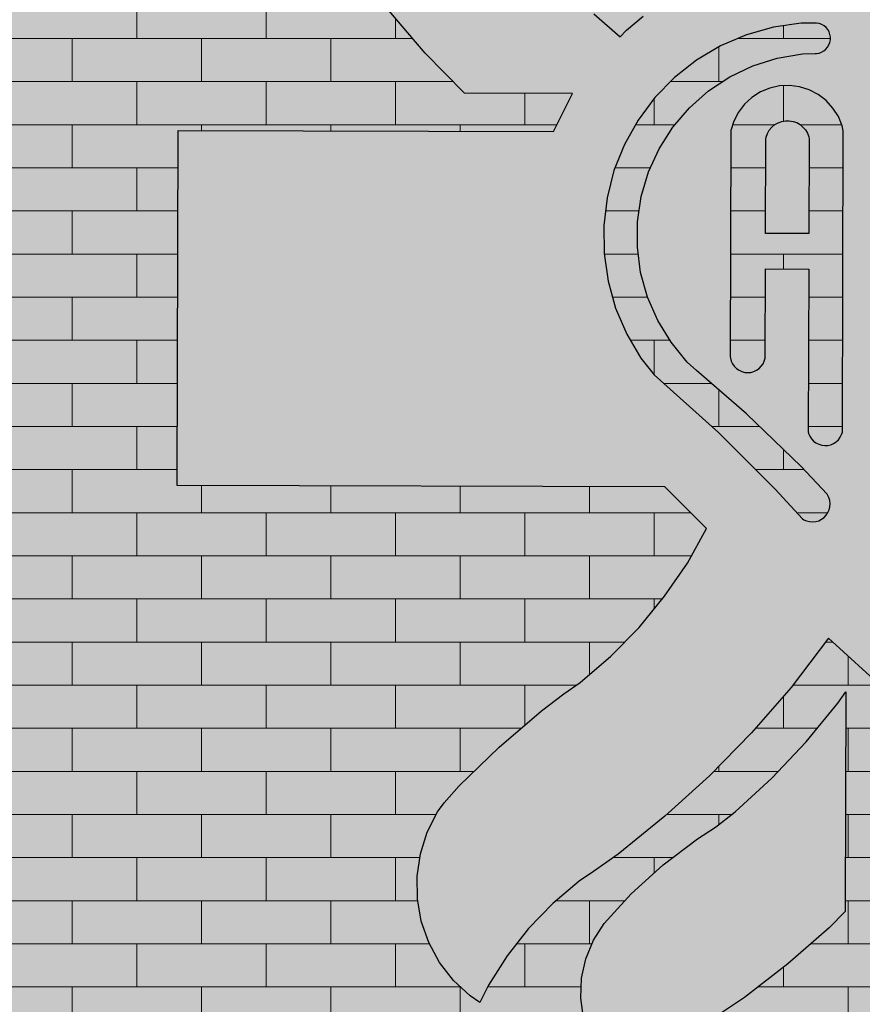
# Model space of a CAD drawing. Extents: x 150 to 9975, y 25 to 1460.
# Drawn here: x 8289 to 8422, y 696 to 851 of the extents above; entities that cross this region are included whole.
import ezdxf
from ezdxf.xclip import XClip

# ---------------------------------------------------------------- set-up
doc = ezdxf.new("R2010")
doc.units = 0
doc.header["$LTSCALE"] = 0.2
doc.header["$MEASUREMENT"] = 0
doc.header["$XCLIPFRAME"] = 0
doc.layers.add('LOGO', color=7, linetype='Continuous')
doc.layers.add('ŚCIANY KONSTRUKCYJNE.ZEWN.', color=7, linetype='Continuous')

# ---------------------------------------------------------------- blocks, each defined once
blk = doc.blocks.new('Rysunek_2_3', base_point=(6869.1, 324.77))
at = {"layer": 'LOGO', "linetype": 'Continuous', "lineweight": 20, "ltscale": 0.2}
h = blk.add_hatch(color=1, dxfattribs=at)
h.paths.add_polyline_path([(8313.79, 833.86), (8313.63, 777.89), (8390.59, 777.67), (8397.14, 771.09), (8394.15, 765.63), (8390.56, 760.39), (8386.52, 755.48), (8382.06, 750.95), (8377.22, 746.82), (8374.63, 744.99), (8371.11, 742.35), (8364.44, 736.62), (8358.15, 730.47), (8355.79, 727.84), (8354.73, 726.4), (8353.11, 723.2), (8352.02, 719.79), (8351.5, 716.25), (8351.55, 712.67), (8352.17, 709.15), (8353.35, 705.77), (8355.06, 702.62), (8357.24, 699.79), (8359.86, 697.35), (8361.42, 696.3), (8362.79, 699.06), (8365.71, 703.69), (8369.09, 707.99), (8372.9, 711.93), (8377.09, 715.45), (8379.35, 716.98), (8383.22, 719.74), (8390.61, 725.69), (8397.64, 732.07), (8404.28, 738.86), (8410.5, 746.02), (8416.4, 753.81), (8425.47, 745.51), (8425.25, 665.36), (8481.22, 665.2), (8481.44, 744.14), (8487.94, 750.05), (8489.87, 748.98), (8495.33, 745.29), (8500.46, 741.15), (8505.23, 736.6), (8509.58, 731.65), (8511.54, 729), (8515.97, 723.25), (8525.25, 712.09), (8528.83, 708.13), (8529.98, 706.9), (8532.67, 704.85), (8535.67, 703.27), (8538.88, 702.2), (8542.22, 701.68), (8545.6, 701.71), (8548.93, 702.3), (8552.12, 703.43), (8555.08, 705.07), (8557.73, 707.18), (8560, 709.69), (8561.82, 712.54), (8562.22, 713.51), (8557.3, 716.1), (8552.77, 719.21), (8548.59, 722.77), (8544.81, 726.76), (8541.46, 731.11), (8540.03, 733.45), (8537.09, 737.4), (8530.76, 744.93), (8524.01, 752.09), (8516.86, 758.85), (8509.33, 765.18), (8505.99, 767.68), (8515.31, 776.94), (8593.47, 776.72), (8593.63, 832.69), (8534.1, 832.86), (8533.88, 834.14), (8533.01, 836.6), (8531.74, 838.86), (8531.12, 839.6), (8549.74, 839.55), (8551.98, 842.55), (8555.45, 846.2), (8559.31, 849.42), (8561.41, 850.81), (8563.26, 851.88), (8566.66, 854.51), (8569.68, 857.57), (8572.49, 861.51), (8573.32, 863.11), (8574.46, 866.53), (8575.04, 870.09), (8575.06, 873.69), (8574.52, 877.26), (8573.43, 880.69), (8571.81, 883.91), (8569.71, 886.84), (8567.18, 889.4), (8566.51, 889.87), (8565.81, 888.3), (8563.34, 884.14), (8560.4, 880.3), (8557.03, 876.82), (8553.29, 873.76), (8551.25, 872.46), (8546.93, 869.41), (8538.63, 862.86), (8530.7, 855.89), (8523.58, 848.85), (8522.91, 849.8), (8521.26, 851.44), (8519.34, 852.77), (8518.78, 853.02), (8522.55, 856.82), (8532.88, 866.41), (8543.58, 875.58), (8549.11, 879.95), (8550.4, 881.24), (8552.55, 884.19), (8554.23, 887.44), (8555.39, 890.91), (8556.01, 894.51), (8555.98, 898.63), (8555.75, 900.3), (8554.75, 903.52), (8553.24, 906.54), (8551.25, 909.27), (8548.84, 911.63), (8546.07, 913.56), (8545.21, 913.95), (8543.63, 910.61), (8540.97, 906.35), (8537.85, 902.41), (8534.31, 898.85), (8530.39, 895.7), (8528.26, 894.36), (8494.32, 862.29), (8492.34, 862.57), (8488.34, 862.55), (8484.39, 861.96), (8481.77, 861.17), (8482.01, 945.04), (8425.93, 945.2), (8425.69, 860.8), (8417.07, 861.98), (8410.13, 867.09), (8403.61, 872.69), (8397.48, 878.7), (8391.75, 885.1), (8389.11, 888.49), (8387.59, 890.85), (8384.1, 895.25), (8380.18, 899.28), (8375.87, 902.89), (8371.66, 905.69), (8370.07, 906.43), (8366.69, 907.36), (8363.21, 907.73), (8359.71, 907.52), (8356.29, 906.73), (8353.05, 905.39), (8350.08, 903.54), (8347.45, 901.23), (8345.24, 898.51), (8344.4, 897.04), (8349.09, 895.05), (8352.8, 892.75), (8356.17, 889.98), (8359.15, 886.8), (8360.42, 885.02), (8363.47, 880.68), (8370.01, 872.33), (8376.99, 864.34), (8384.37, 856.73), (8388.67, 852.74), (8387.18, 851.89), (8384.52, 849.72), (8383.56, 848.64), (8379.36, 852.27), (8375.5, 856.45), (8373.78, 858.73), (8371.66, 861.92), (8366.95, 867.97), (8361.82, 873.66), (8357.61, 877.67), (8356.36, 878.68), (8353.53, 880.24), (8350.47, 881.29), (8347.28, 881.79), (8344.05, 881.73), (8340.88, 881.1), (8337.87, 879.94), (8335.11, 878.27), (8332.67, 876.15), (8330.64, 873.64), (8329.5, 871.54), (8330.48, 871.21), (8333.45, 869.59), (8336.11, 867.5), (8338.39, 865), (8339.3, 863.58), (8341.72, 859.88), (8347.02, 852.79), (8352.77, 846.05), (8358.96, 839.77), (8376, 839.72), (8373, 833.69)])
h.paths.add_polyline_path([(8381, 814.46), (8380.95, 818.88), (8381.47, 823.27), (8382.56, 827.56), (8384.21, 831.66), (8386.37, 835.52), (8389.02, 839.06), (8392.11, 842.23), (8395.59, 844.96), (8399.39, 847.22), (8403.46, 848.96), (8407.72, 850.15), (8412.1, 850.78), (8414.31, 850.81), (8414.54, 850.81), (8414.96, 850.73), (8415.35, 850.59), (8415.71, 850.37), (8416.03, 850.1), (8416.29, 849.78), (8416.5, 849.41), (8416.64, 849.02), (8416.71, 848.61), (8416.71, 848.19), (8416.63, 847.77), (8416.48, 847.38), (8416.27, 847.02), (8416, 846.7), (8415.67, 846.44), (8415.31, 846.23), (8414.92, 846.09), (8414.5, 846.02), (8414.29, 846.02), (8412.28, 845.97), (8408.31, 845.3), (8404.47, 844.09), (8400.83, 842.35), (8397.47, 840.13), (8394.46, 837.46), (8391.85, 834.39), (8389.68, 831), (8388.01, 827.33), (8386.87, 823.47), (8386.28, 819.48), (8386.25, 815.46), (8386.77, 811.46), (8387.85, 807.58), (8389.46, 803.89), (8391.57, 800.46), (8394.13, 797.35), (8395.6, 796.01), (8403.46, 789.16), (8412.08, 780.85), (8416.19, 776.5), (8416.26, 776.4), (8416.48, 775.96), (8416.62, 775.49), (8416.67, 775), (8416.63, 774.51), (8416.52, 774.04), (8416.32, 773.59), (8416.04, 773.18), (8415.7, 772.83), (8415.31, 772.54), (8414.87, 772.32), (8414.4, 772.19), (8413.91, 772.13), (8413.42, 772.17), (8412.94, 772.28), (8412.49, 772.48), (8412.29, 772.62), (8408.01, 777.28), (8399.03, 786.22), (8388.91, 795.33), (8386.82, 797.95), (8384.57, 801.76), (8382.82, 805.82), (8381.63, 810.08)], flags=0)
h.paths.add_polyline_path([(8400.94, 797.97), (8400.92, 798.21), (8401.02, 833.88), (8401.46, 835.35), (8402.19, 836.76), (8403.16, 838.02), (8404.33, 839.1), (8405.67, 839.95), (8407.14, 840.56), (8408.69, 840.9), (8410.27, 840.97), (8411.85, 840.76), (8413.36, 840.28), (8414.77, 839.55), (8416.03, 838.58), (8417.1, 837.41), (8417.96, 836.07), (8418.56, 834.6), (8418.74, 833.83), (8418.6, 786.31), (8418.48, 785.9), (8418.26, 785.47), (8417.97, 785.08), (8417.61, 784.75), (8417.21, 784.49), (8416.76, 784.3), (8416.29, 784.19), (8415.81, 784.17), (8415.33, 784.23), (8414.86, 784.37), (8414.43, 784.59), (8414.05, 784.88), (8413.72, 785.24), (8413.46, 785.64), (8413.27, 786.09), (8413.21, 786.32), (8413.29, 812.02), (8406.47, 812.04), (8406.43, 798.19), (8406.41, 797.97), (8406.28, 797.5), (8406.08, 797.07), (8405.8, 796.67), (8405.46, 796.33), (8405.06, 796.05), (8404.62, 795.84), (8404.16, 795.72), (8403.68, 795.68), (8403.19, 795.72), (8402.73, 795.84), (8402.29, 796.05), (8401.89, 796.32), (8401.55, 796.67), (8401.27, 797.06), (8401.07, 797.5)], flags=0)
h.paths.add_polyline_path([(8425.22, 765.23), (8425.45, 847.29), (8425.61, 847.69), (8425.91, 848.16), (8426.28, 848.58), (8426.72, 848.92), (8427.22, 849.19), (8427.75, 849.36), (8428.3, 849.43), (8428.58, 849.42), (8431.49, 848.42), (8435.16, 846.53), (8438.54, 844.16), (8440.05, 842.76), (8440.41, 842.47), (8441.23, 841.53), (8441.88, 840.46), (8442.11, 839.87), (8442.29, 839.45), (8442.56, 838.22), (8442.61, 836.97), (8442.53, 836.35), (8442.47, 818.25), (8442.34, 817.72), (8441.77, 816.48), (8440.99, 815.35), (8440.51, 814.87), (8441.05, 814.28), (8441.7, 813.24), (8442.17, 812.11), (8442.43, 810.91), (8442.45, 810.3), (8442.29, 753.1), (8442.18, 752.82), (8441.95, 752.43), (8441.65, 752.09), (8441.3, 751.81), (8440.9, 751.59), (8440.48, 751.44), (8440.03, 751.37), (8439.58, 751.38), (8439.13, 751.46), (8438.71, 751.63), (8438.32, 751.86), (8437.98, 752.16), (8437.7, 752.51), (8437.48, 752.9), (8437.41, 753.12), (8437.57, 809.57), (8437.53, 809.85), (8437.35, 810.38), (8437.08, 810.88), (8436.74, 811.32), (8436.32, 811.69), (8435.84, 811.99), (8435.32, 812.19), (8434.87, 812.28), (8430.5, 812.29), (8430.36, 765.21), (8430.34, 764.96), (8430.22, 764.53), (8430.02, 764.12), (8429.76, 763.75), (8429.44, 763.44), (8429.07, 763.18), (8428.66, 762.99), (8428.22, 762.88), (8427.77, 762.84), (8427.32, 762.88), (8426.89, 763.01), (8426.48, 763.2), (8426.11, 763.46), (8425.8, 763.78), (8425.54, 764.15), (8425.35, 764.56), (8425.24, 765)], flags=0)
h.paths.add_polyline_path([(8450.7, 740.85), (8450.94, 824.93), (8451.04, 825.29), (8451.25, 825.7), (8451.53, 826.08), (8451.86, 826.39), (8452.25, 826.65), (8452.68, 826.83), (8453.13, 826.94), (8453.59, 826.97), (8454.05, 826.91), (8454.5, 826.78), (8454.91, 826.57), (8455.28, 826.29), (8455.6, 825.96), (8455.86, 825.57), (8456.04, 825.14), (8456.1, 824.92), (8455.86, 740.83), (8455.72, 740.36), (8455.5, 739.95), (8455.22, 739.59), (8454.87, 739.28), (8454.48, 739.03), (8454.05, 738.86), (8453.6, 738.77), (8453.14, 738.75), (8452.68, 738.81), (8452.24, 738.96), (8451.84, 739.17), (8451.47, 739.46), (8451.16, 739.8), (8450.92, 740.19), (8450.75, 740.62)], flags=0)
h.paths.add_polyline_path([(8458.68, 833.34), (8458.6, 833.83), (8458.61, 834.33), (8458.71, 834.82), (8458.8, 835.05), (8460.94, 837.81), (8464.45, 841.36), (8468.33, 844.49), (8472.55, 847.15), (8474.8, 848.23), (8474.95, 848.25), (8475.46, 848.21), (8475.96, 848.08), (8476.43, 847.87), (8476.86, 847.58), (8477.23, 847.23), (8477.53, 846.81), (8477.75, 846.35), (8477.89, 845.85), (8477.94, 845.34), (8477.9, 844.83), (8477.78, 844.33), (8477.57, 843.86), (8477.42, 843.65), (8475.79, 843.07), (8472.75, 841.38), (8470.91, 839.91), (8470.67, 755.47), (8470.63, 755.12), (8470.5, 754.68), (8470.3, 754.28), (8470.02, 753.91), (8469.69, 753.59), (8469.31, 753.34), (8468.89, 753.16), (8468.45, 753.05), (8467.99, 753.02), (8467.54, 753.08), (8467.1, 753.21), (8466.69, 753.41), (8466.33, 753.68), (8466.01, 754.01), (8465.76, 754.39), (8465.58, 754.81), (8465.47, 755.26), (8465.46, 755.48), (8465.68, 834.71), (8462.46, 831.37), (8462.15, 831.26), (8461.66, 831.18), (8461.16, 831.19), (8460.67, 831.29), (8460.21, 831.46), (8459.78, 831.72), (8459.4, 832.05), (8459.09, 832.43), (8458.85, 832.87)], flags=0)
h.paths.add_polyline_path([(8480.63, 766.51), (8480.84, 843.56), (8481.32, 845.18), (8482.06, 846.56), (8483.03, 847.8), (8484.2, 848.84), (8485.53, 849.67), (8486.98, 850.26), (8488.52, 850.58), (8490.08, 850.64), (8491.64, 850.42), (8493.13, 849.93), (8494.51, 849.19), (8495.74, 848.23), (8496.79, 847.06), (8497.62, 845.73), (8498.21, 844.27), (8498.37, 843.51), (8498.18, 777.96), (8498.01, 777.51), (8497.75, 777.11), (8497.42, 776.75), (8497.04, 776.46), (8496.61, 776.24), (8496.15, 776.1), (8495.67, 776.04), (8495.19, 776.06), (8494.72, 776.17), (8494.28, 776.35), (8493.87, 776.61), (8493.52, 776.94), (8493.23, 777.32), (8493.01, 777.75), (8492.94, 777.98), (8493.03, 812.03), (8486, 812.05), (8485.87, 766.5), (8485.75, 766.09), (8485.54, 765.67), (8485.25, 765.3), (8484.91, 764.98), (8484.51, 764.72), (8484.08, 764.54), (8483.62, 764.43), (8483.15, 764.41), (8482.68, 764.47), (8482.23, 764.61), (8481.81, 764.82), (8481.44, 765.11), (8481.12, 765.45), (8480.86, 765.85), (8480.68, 766.28)], flags=0)
h.paths.add_polyline_path([(8503.59, 824.51), (8503.47, 825.52), (8503.5, 826.03), (8503.55, 845.77), (8503.58, 845.9), (8503.76, 846.36), (8504.03, 846.78), (8504.36, 847.15), (8504.75, 847.46), (8505.19, 847.69), (8505.67, 847.84), (8506.16, 847.91), (8506.66, 847.89), (8507.14, 847.79), (8507.37, 847.7), (8508.36, 847.27), (8512.26, 844.87), (8515.82, 841.99), (8518.99, 838.7), (8521.72, 835.03), (8523.98, 831.05), (8525.71, 826.82), (8526.31, 824.61), (8526.4, 824.32), (8526.45, 823.86), (8526.43, 823.4), (8526.32, 822.95), (8526.14, 822.53), (8525.89, 822.14), (8525.58, 821.8), (8525.21, 821.52), (8524.8, 821.31), (8524.35, 821.18), (8523.9, 821.12), (8523.43, 821.15), (8522.98, 821.25), (8522.56, 821.43), (8522.17, 821.68), (8521.83, 822), (8521.55, 822.37), (8521.45, 822.57), (8521.03, 824.52), (8519.64, 828.27), (8517.75, 831.78), (8515.39, 835), (8512.6, 837.86), (8508.99, 840.52), (8508.95, 827.26), (8508.91, 826.96), (8508.93, 826.37), (8509.06, 825.8), (8509.28, 825.25), (8509.59, 824.75), (8509.99, 824.31), (8510.23, 824.13), (8523.41, 816.46), (8524.43, 815.4), (8525.27, 814.08), (8525.87, 812.64), (8526.21, 811.11), (8526.28, 809.55), (8526.08, 808), (8525.85, 807.25), (8525.12, 804.83), (8523.43, 801.2), (8521.25, 797.84), (8519.94, 796.33), (8519.76, 796.02), (8518.72, 794.84), (8517.49, 793.86), (8516.11, 793.11), (8514.62, 792.6), (8513.06, 792.37), (8511.23, 792.41), (8509.75, 792.72), (8508.34, 793.28), (8507.06, 794.08), (8505.92, 795.08), (8504.99, 796.27), (8504.27, 797.61), (8503.79, 799.05), (8503.68, 799.79), (8503.72, 811.41), (8503.8, 811.85), (8503.98, 812.29), (8504.24, 812.69), (8504.56, 813.04), (8504.93, 813.33), (8505.35, 813.55), (8505.8, 813.69), (8506.27, 813.75), (8506.74, 813.73), (8507.21, 813.63), (8507.64, 813.45), (8508.04, 813.2), (8508.39, 812.88), (8508.68, 812.5), (8508.9, 812.08), (8509.04, 811.63), (8509.07, 811.4), (8509.04, 800.37), (8509.09, 800.08), (8509.27, 799.53), (8509.56, 799.01), (8509.92, 798.55), (8510.37, 798.17), (8510.87, 797.86), (8511.41, 797.65), (8511.99, 797.54), (8512.58, 797.52), (8513.16, 797.61), (8513.55, 797.75), (8514.3, 798.14), (8515.63, 799.16), (8516.77, 800.4), (8517, 800.78), (8518.05, 802.46), (8519.65, 806.09), (8520.33, 808.56), (8520.45, 808.83), (8520.6, 809.39), (8520.65, 809.96), (8520.6, 810.54), (8520.45, 811.1), (8520.2, 811.63), (8519.87, 812.1), (8519.46, 812.51), (8519.25, 812.66), (8506.64, 820.55), (8505.7, 821.12), (8504.96, 821.82), (8504.35, 822.63), (8503.89, 823.54)], flags=0)
for points in [[(8406.48, 817.62), (8413.3, 817.6), (8413.35, 832.56), (8413.29, 832.86), (8413.08, 833.43), (8412.78, 833.95), (8412.38, 834.42), (8411.92, 834.8), (8411.39, 835.11), (8410.82, 835.31), (8410.22, 835.41), (8409.61, 835.41), (8409.02, 835.3), (8408.45, 835.09), (8407.92, 834.79), (8407.46, 834.39), (8407.07, 833.93), (8406.77, 833.4), (8406.57, 832.83), (8406.52, 832.58)], [(8377.33, 697.02), (8377.75, 693.91), (8378.7, 690.92), (8380.16, 688.15), (8382.07, 685.66), (8384.39, 683.55), (8387.49, 681.72), (8389.48, 685.52), (8391.86, 688.65), (8394.66, 691.41), (8397.82, 693.75), (8399.55, 694.68), (8403.15, 697.1), (8410.01, 702.4), (8416.51, 708.12), (8419.04, 710.66), (8419.14, 745.32), (8417.88, 743.51), (8412.9, 737.43), (8407.49, 731.72), (8401.68, 726.42), (8398.59, 723.98), (8395.73, 722.15), (8390.33, 718.01), (8385.3, 713.44), (8382.05, 709.94), (8381, 708.78), (8379.32, 706.13), (8378.13, 703.23), (8377.46, 700.16)]]:
    blk.add_hatch(color=1, dxfattribs=at).paths.add_polyline_path(points)
at = {"layer": 'ŚCIANY KONSTRUKCYJNE.ZEWN.', "linetype": 'Continuous', "lineweight": 15, "ltscale": 0.2}
h = blk.add_hatch(color=13, dxfattribs=at)
h.paths.add_polyline_path([(8242.63, 686.77), (8381.22, 686.77), (8380.16, 688.15), (8378.7, 690.92), (8377.75, 693.91), (8377.33, 697.02), (8377.46, 700.16), (8378.13, 703.23), (8379.32, 706.13), (8381, 708.78), (8382.05, 709.94), (8385.3, 713.44), (8390.33, 718.01), (8395.73, 722.15), (8398.59, 723.98), (8401.68, 726.42), (8407.49, 731.72), (8412.9, 737.43), (8417.88, 743.51), (8419.14, 745.32), (8419.04, 710.66), (8416.51, 708.12), (8410.01, 702.4), (8403.15, 697.1), (8399.55, 694.68), (8397.82, 693.75), (8394.66, 691.41), (8391.86, 688.65), (8390.43, 686.77), (8425.31, 686.77), (8425.47, 745.51), (8416.4, 753.81), (8410.5, 746.02), (8404.28, 738.86), (8397.64, 732.07), (8390.61, 725.69), (8383.22, 719.74), (8379.35, 716.98), (8377.09, 715.45), (8372.9, 711.93), (8369.09, 707.99), (8365.71, 703.69), (8362.79, 699.06), (8361.42, 696.3), (8359.86, 697.35), (8357.24, 699.79), (8355.06, 702.62), (8353.35, 705.77), (8352.17, 709.15), (8351.55, 712.67), (8351.5, 716.25), (8352.02, 719.79), (8353.11, 723.2), (8354.73, 726.4), (8355.79, 727.84), (8358.15, 730.47), (8364.44, 736.62), (8371.11, 742.35), (8374.63, 744.99), (8377.22, 746.82), (8382.06, 750.95), (8386.52, 755.48), (8390.56, 760.39), (8394.15, 765.63), (8397.14, 771.09), (8390.59, 777.67), (8313.63, 777.89), (8313.79, 833.86), (8373, 833.69), (8376, 839.72), (8358.96, 839.77), (8352.77, 846.05), (8347.02, 852.79), (8341.72, 859.88), (8339.3, 863.58), (8338.39, 865), (8336.11, 867.5), (8333.45, 869.59), (8330.48, 871.21), (8329.5, 871.54), (8330.64, 873.64), (8332.67, 876.15), (8335.11, 878.27), (8337.87, 879.94), (8340.88, 881.1), (8344.05, 881.73), (8347.28, 881.79), (8350.47, 881.29), (8353.53, 880.24), (8356.36, 878.68), (8357.61, 877.67), (8361.82, 873.66), (8366.95, 867.97), (8371.66, 861.92), (8373.78, 858.73), (8375.5, 856.45), (8379.36, 852.27), (8383.56, 848.64), (8384.52, 849.72), (8387.18, 851.89), (8388.67, 852.74), (8384.37, 856.73), (8376.99, 864.34), (8370.01, 872.33), (8363.47, 880.68), (8360.42, 885.02), (8359.15, 886.8), (8356.17, 889.98), (8352.8, 892.75), (8349.09, 895.05), (8344.4, 897.04), (8345.24, 898.51), (8347.45, 901.23), (8350.08, 903.54), (8353.05, 905.39), (8356.29, 906.73), (8359.71, 907.52), (8363.21, 907.73), (8366.69, 907.36), (8370.07, 906.43), (8371.66, 905.69), (8375.87, 902.89), (8380.18, 899.28), (8384.1, 895.25), (8387.59, 890.85), (8389.11, 888.49), (8391.75, 885.1), (8397.48, 878.7), (8403.61, 872.69), (8410.13, 867.09), (8417.07, 861.98), (8425.69, 860.8), (8425.93, 945.2), (8482.01, 945.04), (8481.77, 861.17), (8484.39, 861.96), (8488.34, 862.55), (8492.34, 862.57), (8494.32, 862.29), (8528.26, 894.36), (8530.39, 895.7), (8534.31, 898.85), (8537.85, 902.41), (8540.97, 906.35), (8543.63, 910.61), (8545.21, 913.95), (8546.07, 913.56), (8548.84, 911.63), (8551.25, 909.27), (8553.24, 906.54), (8554.75, 903.52), (8555.75, 900.3), (8555.98, 898.63), (8556.01, 894.51), (8555.39, 890.91), (8554.23, 887.44), (8552.55, 884.19), (8550.4, 881.24), (8549.11, 879.95), (8543.58, 875.58), (8532.88, 866.41), (8522.55, 856.82), (8518.78, 853.02), (8519.34, 852.77), (8521.26, 851.44), (8522.91, 849.8), (8523.58, 848.85), (8530.7, 855.89), (8538.63, 862.86), (8546.93, 869.41), (8551.25, 872.46), (8553.29, 873.76), (8557.03, 876.82), (8560.4, 880.3), (8563.34, 884.14), (8565.81, 888.3), (8566.51, 889.87), (8567.18, 889.4), (8569.71, 886.84), (8571.81, 883.91), (8573.43, 880.69), (8574.52, 877.26), (8575.06, 873.69), (8575.04, 870.09), (8574.46, 866.53), (8573.32, 863.11), (8572.49, 861.51), (8569.68, 857.57), (8566.66, 854.51), (8563.26, 851.88), (8561.41, 850.81), (8559.31, 849.42), (8555.45, 846.2), (8551.98, 842.55), (8549.74, 839.55), (8531.12, 839.6), (8531.74, 838.86), (8533.01, 836.6), (8533.88, 834.14), (8534.1, 832.86), (8593.63, 832.69), (8593.47, 776.72), (8515.31, 776.94), (8505.99, 767.68), (8509.33, 765.18), (8516.86, 758.85), (8524.01, 752.09), (8530.76, 744.93), (8537.09, 737.4), (8540.03, 733.45), (8541.46, 731.11), (8544.81, 726.76), (8548.59, 722.77), (8552.77, 719.21), (8557.3, 716.1), (8562.22, 713.51), (8561.82, 712.54), (8560, 709.69), (8557.73, 707.18), (8555.08, 705.07), (8552.12, 703.43), (8548.93, 702.3), (8545.6, 701.71), (8542.22, 701.68), (8538.88, 702.2), (8535.67, 703.27), (8532.67, 704.85), (8529.98, 706.9), (8528.83, 708.13), (8525.25, 712.09), (8515.97, 723.25), (8511.54, 729), (8509.58, 731.65), (8505.23, 736.6), (8500.46, 741.15), (8495.33, 745.29), (8489.87, 748.98), (8487.94, 750.05), (8481.44, 744.14), (8481.28, 686.77), (8509.27, 686.77), (8508.78, 687.02), (8503.96, 690.98), (8500.42, 694.78), (8497.32, 698.95), (8496, 701.19), (8495.17, 702.65), (8493.05, 705.26), (8490.53, 707.48), (8487.36, 709.34), (8487.87, 742.5), (8490.4, 740.77), (8496.63, 735.79), (8502.49, 730.38), (8507.94, 724.57), (8512.97, 718.38), (8517.55, 711.85), (8519.6, 708.43), (8520.67, 706.4), (8523.31, 702.65), (8526.4, 699.26), (8529.89, 696.29), (8533.73, 693.78), (8537.22, 692.11), (8534.41, 689.39), (8531.4, 687.36), (8530.13, 686.77), (9024.63, 686.77), (9024.63, 965.6), (8943.07, 965.6), (8943.07, 967.29), (9024.63, 967.29), (9024.63, 968.63), (8943.07, 968.63), (8943.07, 968.77), (8941.07, 968.77), (8941.07, 968.63), (8838.07, 968.63), (8838.07, 968.77), (8836.07, 968.77), (8836.07, 968.63), (8733.07, 968.63), (8733.07, 968.77), (8731.07, 968.77), (8731.07, 968.63), (8628.07, 968.63), (8628.07, 968.77), (8626.07, 968.77), (8626.07, 968.63), (8523.07, 968.63), (8523.07, 968.77), (8521.07, 968.77), (8521.07, 968.63), (8418.07, 968.63), (8418.07, 968.77), (8416.07, 968.77), (8416.07, 968.63), (8313.07, 968.63), (8313.07, 968.77), (8311.07, 968.77), (8311.07, 968.63), (8242.63, 968.63), (8242.63, 967.29), (8311.07, 967.29), (8311.07, 965.6), (8242.63, 965.6)])
h.paths.add_polyline_path([(8313.07, 967.29), (8416.07, 967.29), (8416.07, 965.6), (8313.07, 965.6)], flags=0)
h.paths.add_polyline_path([(8369.12, 918.37), (8371.89, 921.13), (8374.87, 923.19), (8378.14, 924.78), (8381.61, 925.84), (8385.2, 926.37), (8388.83, 926.34), (8392.41, 925.76), (8395.86, 924.64), (8397.48, 923.82), (8401.54, 921.18), (8404.63, 918.39), (8407.32, 915.21), (8409.56, 911.71), (8410.44, 909.82), (8411.29, 908.37), (8413.45, 905.78), (8416, 903.59), (8419.19, 901.77), (8419.1, 868.61), (8416.55, 870.31), (8410.26, 875.21), (8404.33, 880.54), (8398.8, 886.29), (8393.69, 892.41), (8389.03, 898.88), (8386.94, 902.28), (8385.84, 904.29), (8383.15, 908), (8380.02, 911.35), (8376.49, 914.28), (8372.63, 916.75)], flags=0)
h.paths.add_polyline_path([(8418.07, 967.29), (8521.07, 967.29), (8521.07, 965.6), (8418.07, 965.6)], flags=0)
h.paths.add_polyline_path([(8488.11, 865.07), (8488.21, 899.73), (8490.74, 902.27), (8497.25, 908), (8504.11, 913.3), (8507.71, 915.72), (8509.44, 916.65), (8512.6, 918.98), (8515.4, 921.74), (8517.77, 924.87), (8519.77, 928.67), (8522.87, 926.85), (8525.18, 924.73), (8527.1, 922.25), (8528.56, 919.47), (8529.51, 916.48), (8529.93, 913.37), (8529.8, 910.24), (8529.13, 907.17), (8527.94, 904.27), (8526.26, 901.62), (8525.2, 900.46), (8521.96, 896.95), (8516.92, 892.38), (8511.53, 888.25), (8508.66, 886.42), (8505.58, 883.98), (8499.77, 878.68), (8494.36, 872.97), (8489.37, 866.88)], flags=0)
h.paths.add_polyline_path([(8523.07, 967.29), (8626.07, 967.29), (8626.07, 965.6), (8523.07, 965.6)], flags=0)
h.paths.add_polyline_path([(8628.07, 967.29), (8731.07, 967.29), (8731.07, 965.6), (8628.07, 965.6)], flags=0)
h.paths.add_polyline_path([(8836.07, 965.6), (8733.07, 965.6), (8733.07, 967.29), (8836.07, 967.29)], flags=0)
h.paths.add_polyline_path([(8838.07, 965.6), (8838.07, 967.29), (8941.07, 967.29), (8941.07, 965.6)], flags=0)
at = {"layer": 'ŚCIANY KONSTRUKCYJNE.ZEWN.', "linetype": 'Continuous', "lineweight": 5, "ltscale": 0.2}
h = blk.add_hatch(dxfattribs=at)
h.set_pattern_fill('CEGŁA___WIĄZANIE_WOZÓWKO_DD', color=252, style=0, pattern_type=2)
h.set_pattern_definition([(0, (6869.0974, 324.769), (0, 6.8), []), (90, (6869.097, 324.77), (-20.4, 0), [6.8, -6.8]), (90, (6879.297, 331.57), (-20.4, 0), [6.8, -6.8])])
h.paths.add_polyline_path([(8242.63, 686.77), (8381.22, 686.77), (8380.16, 688.15), (8378.7, 690.92), (8377.75, 693.91), (8377.33, 697.02), (8377.46, 700.16), (8378.13, 703.23), (8379.32, 706.13), (8381, 708.78), (8382.05, 709.94), (8385.3, 713.44), (8390.33, 718.01), (8395.73, 722.15), (8398.59, 723.98), (8401.68, 726.42), (8407.49, 731.72), (8412.9, 737.43), (8417.88, 743.51), (8419.14, 745.32), (8419.04, 710.66), (8416.51, 708.12), (8410.01, 702.4), (8403.15, 697.1), (8399.55, 694.68), (8397.82, 693.75), (8394.66, 691.41), (8391.86, 688.65), (8390.43, 686.77), (8425.31, 686.77), (8425.47, 745.51), (8416.4, 753.81), (8410.5, 746.02), (8404.28, 738.86), (8397.64, 732.07), (8390.61, 725.69), (8383.22, 719.74), (8379.35, 716.98), (8377.09, 715.45), (8372.9, 711.93), (8369.09, 707.99), (8365.71, 703.69), (8362.79, 699.06), (8361.42, 696.3), (8359.86, 697.35), (8357.24, 699.79), (8355.06, 702.62), (8353.35, 705.77), (8352.17, 709.15), (8351.55, 712.67), (8351.5, 716.25), (8352.02, 719.79), (8353.11, 723.2), (8354.73, 726.4), (8355.79, 727.84), (8358.15, 730.47), (8364.44, 736.62), (8371.11, 742.35), (8374.63, 744.99), (8377.22, 746.82), (8382.06, 750.95), (8386.52, 755.48), (8390.56, 760.39), (8394.15, 765.63), (8397.14, 771.09), (8390.59, 777.67), (8313.63, 777.89), (8313.79, 833.86), (8373, 833.69), (8376, 839.72), (8358.96, 839.77), (8352.77, 846.05), (8347.02, 852.79), (8341.72, 859.88), (8339.3, 863.58), (8338.39, 865), (8336.11, 867.5), (8333.45, 869.59), (8330.48, 871.21), (8329.5, 871.54), (8330.64, 873.64), (8332.67, 876.15), (8335.11, 878.27), (8337.87, 879.94), (8340.88, 881.1), (8344.05, 881.73), (8347.28, 881.79), (8350.47, 881.29), (8353.53, 880.24), (8356.36, 878.68), (8357.61, 877.67), (8361.82, 873.66), (8366.95, 867.97), (8371.66, 861.92), (8373.78, 858.73), (8375.5, 856.45), (8379.36, 852.27), (8383.56, 848.64), (8384.52, 849.72), (8387.18, 851.89), (8388.67, 852.74), (8384.37, 856.73), (8376.99, 864.34), (8370.01, 872.33), (8363.47, 880.68), (8360.42, 885.02), (8359.15, 886.8), (8356.17, 889.98), (8352.8, 892.75), (8349.09, 895.05), (8344.4, 897.04), (8345.24, 898.51), (8347.45, 901.23), (8350.08, 903.54), (8353.05, 905.39), (8356.29, 906.73), (8359.71, 907.52), (8363.21, 907.73), (8366.69, 907.36), (8370.07, 906.43), (8371.66, 905.69), (8375.87, 902.89), (8380.18, 899.28), (8384.1, 895.25), (8387.59, 890.85), (8389.11, 888.49), (8391.75, 885.1), (8397.48, 878.7), (8403.61, 872.69), (8410.13, 867.09), (8417.07, 861.98), (8425.69, 860.8), (8425.93, 945.2), (8482.01, 945.04), (8481.77, 861.17), (8484.39, 861.96), (8488.34, 862.55), (8492.34, 862.57), (8494.32, 862.29), (8528.26, 894.36), (8530.39, 895.7), (8534.31, 898.85), (8537.85, 902.41), (8540.97, 906.35), (8543.63, 910.61), (8545.21, 913.95), (8546.07, 913.56), (8548.84, 911.63), (8551.25, 909.27), (8553.24, 906.54), (8554.75, 903.52), (8555.75, 900.3), (8555.98, 898.63), (8556.01, 894.51), (8555.39, 890.91), (8554.23, 887.44), (8552.55, 884.19), (8550.4, 881.24), (8549.11, 879.95), (8543.58, 875.58), (8532.88, 866.41), (8522.55, 856.82), (8518.78, 853.02), (8519.34, 852.77), (8521.26, 851.44), (8522.91, 849.8), (8523.58, 848.85), (8530.7, 855.89), (8538.63, 862.86), (8546.93, 869.41), (8551.25, 872.46), (8553.29, 873.76), (8557.03, 876.82), (8560.4, 880.3), (8563.34, 884.14), (8565.81, 888.3), (8566.51, 889.87), (8567.18, 889.4), (8569.71, 886.84), (8571.81, 883.91), (8573.43, 880.69), (8574.52, 877.26), (8575.06, 873.69), (8575.04, 870.09), (8574.46, 866.53), (8573.32, 863.11), (8572.49, 861.51), (8569.68, 857.57), (8566.66, 854.51), (8563.26, 851.88), (8561.41, 850.81), (8559.31, 849.42), (8555.45, 846.2), (8551.98, 842.55), (8549.74, 839.55), (8531.12, 839.6), (8531.74, 838.86), (8533.01, 836.6), (8533.88, 834.14), (8534.1, 832.86), (8593.63, 832.69), (8593.47, 776.72), (8515.31, 776.94), (8505.99, 767.68), (8509.33, 765.18), (8516.86, 758.85), (8524.01, 752.09), (8530.76, 744.93), (8537.09, 737.4), (8540.03, 733.45), (8541.46, 731.11), (8544.81, 726.76), (8548.59, 722.77), (8552.77, 719.21), (8557.3, 716.1), (8562.22, 713.51), (8561.82, 712.54), (8560, 709.69), (8557.73, 707.18), (8555.08, 705.07), (8552.12, 703.43), (8548.93, 702.3), (8545.6, 701.71), (8542.22, 701.68), (8538.88, 702.2), (8535.67, 703.27), (8532.67, 704.85), (8529.98, 706.9), (8528.83, 708.13), (8525.25, 712.09), (8515.97, 723.25), (8511.54, 729), (8509.58, 731.65), (8505.23, 736.6), (8500.46, 741.15), (8495.33, 745.29), (8489.87, 748.98), (8487.94, 750.05), (8481.44, 744.14), (8481.28, 686.77), (8509.27, 686.77), (8508.78, 687.02), (8503.96, 690.98), (8500.42, 694.78), (8497.32, 698.95), (8496, 701.19), (8495.17, 702.65), (8493.05, 705.26), (8490.53, 707.48), (8487.36, 709.34), (8487.87, 742.5), (8490.4, 740.77), (8496.63, 735.79), (8502.49, 730.38), (8507.94, 724.57), (8512.97, 718.38), (8517.55, 711.85), (8519.6, 708.43), (8520.67, 706.4), (8523.31, 702.65), (8526.4, 699.26), (8529.89, 696.29), (8533.73, 693.78), (8537.22, 692.11), (8534.41, 689.39), (8531.4, 687.36), (8530.13, 686.77), (9024.63, 686.77), (9024.63, 965.6), (8943.07, 965.6), (8943.07, 967.29), (9024.63, 967.29), (9024.63, 968.63), (8943.07, 968.63), (8943.07, 968.77), (8941.07, 968.77), (8941.07, 968.63), (8838.07, 968.63), (8838.07, 968.77), (8836.07, 968.77), (8836.07, 968.63), (8733.07, 968.63), (8733.07, 968.77), (8731.07, 968.77), (8731.07, 968.63), (8628.07, 968.63), (8628.07, 968.77), (8626.07, 968.77), (8626.07, 968.63), (8523.07, 968.63), (8523.07, 968.77), (8521.07, 968.77), (8521.07, 968.63), (8418.07, 968.63), (8418.07, 968.77), (8416.07, 968.77), (8416.07, 968.63), (8313.07, 968.63), (8313.07, 968.77), (8311.07, 968.77), (8311.07, 968.63), (8242.63, 968.63), (8242.63, 967.29), (8311.07, 967.29), (8311.07, 965.6), (8242.63, 965.6)])
h.paths.add_polyline_path([(8313.07, 967.29), (8416.07, 967.29), (8416.07, 965.6), (8313.07, 965.6)], flags=0)
h.paths.add_polyline_path([(8369.12, 918.37), (8371.89, 921.13), (8374.87, 923.19), (8378.14, 924.78), (8381.61, 925.84), (8385.2, 926.37), (8388.83, 926.34), (8392.41, 925.76), (8395.86, 924.64), (8397.48, 923.82), (8401.54, 921.18), (8404.63, 918.39), (8407.32, 915.21), (8409.56, 911.71), (8410.44, 909.82), (8411.29, 908.37), (8413.45, 905.78), (8416, 903.59), (8419.19, 901.77), (8419.1, 868.61), (8416.55, 870.31), (8410.26, 875.21), (8404.33, 880.54), (8398.8, 886.29), (8393.69, 892.41), (8389.03, 898.88), (8386.94, 902.28), (8385.84, 904.29), (8383.15, 908), (8380.02, 911.35), (8376.49, 914.28), (8372.63, 916.75)], flags=0)
h.paths.add_polyline_path([(8418.07, 967.29), (8521.07, 967.29), (8521.07, 965.6), (8418.07, 965.6)], flags=0)
h.paths.add_polyline_path([(8488.11, 865.07), (8488.21, 899.73), (8490.74, 902.27), (8497.25, 908), (8504.11, 913.3), (8507.71, 915.72), (8509.44, 916.65), (8512.6, 918.98), (8515.4, 921.74), (8517.77, 924.87), (8519.77, 928.67), (8522.87, 926.85), (8525.18, 924.73), (8527.1, 922.25), (8528.56, 919.47), (8529.51, 916.48), (8529.93, 913.37), (8529.8, 910.24), (8529.13, 907.17), (8527.94, 904.27), (8526.26, 901.62), (8525.2, 900.46), (8521.96, 896.95), (8516.92, 892.38), (8511.53, 888.25), (8508.66, 886.42), (8505.58, 883.98), (8499.77, 878.68), (8494.36, 872.97), (8489.37, 866.88)], flags=0)
h.paths.add_polyline_path([(8523.07, 967.29), (8626.07, 967.29), (8626.07, 965.6), (8523.07, 965.6)], flags=0)
h.paths.add_polyline_path([(8628.07, 967.29), (8731.07, 967.29), (8731.07, 965.6), (8628.07, 965.6)], flags=0)
h.paths.add_polyline_path([(8836.07, 965.6), (8733.07, 965.6), (8733.07, 967.29), (8836.07, 967.29)], flags=0)
h.paths.add_polyline_path([(8838.07, 965.6), (8838.07, 967.29), (8941.07, 967.29), (8941.07, 965.6)], flags=0)
at = {"layer": 'ŚCIANY KONSTRUKCYJNE.ZEWN.', "linetype": 'Continuous', "lineweight": 15, "ltscale": 0.2}
blk.add_hatch(color=13, dxfattribs=at).paths.add_polyline_path([(8380.95, 818.88), (8381, 814.46), (8381.63, 810.08), (8382.82, 805.82), (8384.57, 801.76), (8386.82, 797.95), (8388.91, 795.33), (8399.03, 786.22), (8408.01, 777.28), (8412.29, 772.62), (8412.49, 772.48), (8412.94, 772.28), (8413.42, 772.17), (8413.91, 772.13), (8414.4, 772.19), (8414.87, 772.32), (8415.31, 772.54), (8415.7, 772.83), (8416.04, 773.18), (8416.32, 773.59), (8416.52, 774.04), (8416.63, 774.51), (8416.67, 775), (8416.62, 775.49), (8416.48, 775.96), (8416.26, 776.4), (8416.19, 776.5), (8412.08, 780.85), (8403.46, 789.16), (8395.6, 796.01), (8394.13, 797.35), (8391.57, 800.46), (8389.46, 803.89), (8387.85, 807.58), (8386.77, 811.46), (8386.25, 815.46), (8386.28, 819.48), (8386.87, 823.47), (8388.01, 827.33), (8389.68, 831), (8391.85, 834.39), (8394.46, 837.46), (8397.47, 840.13), (8400.83, 842.35), (8404.47, 844.09), (8408.31, 845.3), (8412.28, 845.97), (8414.29, 846.02), (8414.5, 846.02), (8414.92, 846.09), (8415.31, 846.23), (8415.67, 846.44), (8416, 846.7), (8416.27, 847.02), (8416.48, 847.38), (8416.63, 847.77), (8416.71, 848.19), (8416.71, 848.61), (8416.64, 849.02), (8416.5, 849.41), (8416.29, 849.78), (8416.03, 850.1), (8415.71, 850.37), (8415.35, 850.59), (8414.96, 850.73), (8414.54, 850.81), (8414.31, 850.81), (8412.1, 850.78), (8407.72, 850.15), (8403.46, 848.96), (8399.39, 847.22), (8395.59, 844.96), (8392.11, 842.23), (8389.02, 839.06), (8386.37, 835.52), (8384.21, 831.66), (8382.56, 827.56), (8381.47, 823.27)])
at = {"layer": 'ŚCIANY KONSTRUKCYJNE.ZEWN.', "linetype": 'Continuous', "lineweight": 5, "ltscale": 0.2}
h = blk.add_hatch(dxfattribs=at)
h.set_pattern_fill('CEGŁA___WIĄZANIE_WOZÓWKO_DD', color=252, style=0, pattern_type=2)
h.set_pattern_definition([(0, (6869.0974, 324.769), (0, 6.8), []), (90, (6869.097, 324.77), (-20.4, 0), [6.8, -6.8]), (90, (6879.297, 331.57), (-20.4, 0), [6.8, -6.8])])
h.paths.add_polyline_path([(8380.95, 818.88), (8381, 814.46), (8381.63, 810.08), (8382.82, 805.82), (8384.57, 801.76), (8386.82, 797.95), (8388.91, 795.33), (8399.03, 786.22), (8408.01, 777.28), (8412.29, 772.62), (8412.49, 772.48), (8412.94, 772.28), (8413.42, 772.17), (8413.91, 772.13), (8414.4, 772.19), (8414.87, 772.32), (8415.31, 772.54), (8415.7, 772.83), (8416.04, 773.18), (8416.32, 773.59), (8416.52, 774.04), (8416.63, 774.51), (8416.67, 775), (8416.62, 775.49), (8416.48, 775.96), (8416.26, 776.4), (8416.19, 776.5), (8412.08, 780.85), (8403.46, 789.16), (8395.6, 796.01), (8394.13, 797.35), (8391.57, 800.46), (8389.46, 803.89), (8387.85, 807.58), (8386.77, 811.46), (8386.25, 815.46), (8386.28, 819.48), (8386.87, 823.47), (8388.01, 827.33), (8389.68, 831), (8391.85, 834.39), (8394.46, 837.46), (8397.47, 840.13), (8400.83, 842.35), (8404.47, 844.09), (8408.31, 845.3), (8412.28, 845.97), (8414.29, 846.02), (8414.5, 846.02), (8414.92, 846.09), (8415.31, 846.23), (8415.67, 846.44), (8416, 846.7), (8416.27, 847.02), (8416.48, 847.38), (8416.63, 847.77), (8416.71, 848.19), (8416.71, 848.61), (8416.64, 849.02), (8416.5, 849.41), (8416.29, 849.78), (8416.03, 850.1), (8415.71, 850.37), (8415.35, 850.59), (8414.96, 850.73), (8414.54, 850.81), (8414.31, 850.81), (8412.1, 850.78), (8407.72, 850.15), (8403.46, 848.96), (8399.39, 847.22), (8395.59, 844.96), (8392.11, 842.23), (8389.02, 839.06), (8386.37, 835.52), (8384.21, 831.66), (8382.56, 827.56), (8381.47, 823.27)])
at = {"layer": 'ŚCIANY KONSTRUKCYJNE.ZEWN.', "linetype": 'Continuous', "lineweight": 15, "ltscale": 0.2}
h = blk.add_hatch(color=13, dxfattribs=at)
h.paths.add_polyline_path([(8400.92, 798.21), (8400.94, 797.97), (8401.07, 797.5), (8401.27, 797.06), (8401.55, 796.67), (8401.89, 796.32), (8402.29, 796.05), (8402.73, 795.84), (8403.19, 795.72), (8403.68, 795.68), (8404.16, 795.72), (8404.62, 795.84), (8405.06, 796.05), (8405.46, 796.33), (8405.8, 796.67), (8406.08, 797.07), (8406.28, 797.5), (8406.41, 797.97), (8406.43, 798.19), (8406.47, 812.04), (8413.29, 812.02), (8413.21, 786.32), (8413.27, 786.09), (8413.46, 785.64), (8413.72, 785.24), (8414.05, 784.88), (8414.43, 784.59), (8414.86, 784.37), (8415.33, 784.23), (8415.81, 784.17), (8416.29, 784.19), (8416.76, 784.3), (8417.21, 784.49), (8417.61, 784.75), (8417.97, 785.08), (8418.26, 785.47), (8418.48, 785.9), (8418.6, 786.31), (8418.74, 833.83), (8418.56, 834.6), (8417.96, 836.07), (8417.1, 837.41), (8416.03, 838.58), (8414.77, 839.55), (8413.36, 840.28), (8411.85, 840.76), (8410.27, 840.97), (8408.69, 840.9), (8407.14, 840.56), (8405.67, 839.95), (8404.33, 839.1), (8403.16, 838.02), (8402.19, 836.76), (8401.46, 835.35), (8401.02, 833.88)])
h.paths.add_polyline_path([(8413.3, 817.6), (8406.48, 817.62), (8406.52, 832.58), (8406.57, 832.83), (8406.77, 833.4), (8407.07, 833.93), (8407.46, 834.39), (8407.92, 834.79), (8408.45, 835.09), (8409.02, 835.3), (8409.61, 835.41), (8410.22, 835.41), (8410.82, 835.31), (8411.39, 835.11), (8411.92, 834.8), (8412.38, 834.42), (8412.78, 833.95), (8413.08, 833.43), (8413.29, 832.86), (8413.35, 832.56)], flags=0)
at = {"layer": 'ŚCIANY KONSTRUKCYJNE.ZEWN.', "linetype": 'Continuous', "lineweight": 5, "ltscale": 0.2}
h = blk.add_hatch(dxfattribs=at)
h.set_pattern_fill('CEGŁA___WIĄZANIE_WOZÓWKO_DD', color=252, style=0, pattern_type=2)
h.set_pattern_definition([(0, (6869.0974, 324.769), (0, 6.8), []), (90, (6869.097, 324.77), (-20.4, 0), [6.8, -6.8]), (90, (6879.297, 331.57), (-20.4, 0), [6.8, -6.8])])
h.paths.add_polyline_path([(8400.92, 798.21), (8400.94, 797.97), (8401.07, 797.5), (8401.27, 797.06), (8401.55, 796.67), (8401.89, 796.32), (8402.29, 796.05), (8402.73, 795.84), (8403.19, 795.72), (8403.68, 795.68), (8404.16, 795.72), (8404.62, 795.84), (8405.06, 796.05), (8405.46, 796.33), (8405.8, 796.67), (8406.08, 797.07), (8406.28, 797.5), (8406.41, 797.97), (8406.43, 798.19), (8406.47, 812.04), (8413.29, 812.02), (8413.21, 786.32), (8413.27, 786.09), (8413.46, 785.64), (8413.72, 785.24), (8414.05, 784.88), (8414.43, 784.59), (8414.86, 784.37), (8415.33, 784.23), (8415.81, 784.17), (8416.29, 784.19), (8416.76, 784.3), (8417.21, 784.49), (8417.61, 784.75), (8417.97, 785.08), (8418.26, 785.47), (8418.48, 785.9), (8418.6, 786.31), (8418.74, 833.83), (8418.56, 834.6), (8417.96, 836.07), (8417.1, 837.41), (8416.03, 838.58), (8414.77, 839.55), (8413.36, 840.28), (8411.85, 840.76), (8410.27, 840.97), (8408.69, 840.9), (8407.14, 840.56), (8405.67, 839.95), (8404.33, 839.1), (8403.16, 838.02), (8402.19, 836.76), (8401.46, 835.35), (8401.02, 833.88)])
h.paths.add_polyline_path([(8413.3, 817.6), (8406.48, 817.62), (8406.52, 832.58), (8406.57, 832.83), (8406.77, 833.4), (8407.07, 833.93), (8407.46, 834.39), (8407.92, 834.79), (8408.45, 835.09), (8409.02, 835.3), (8409.61, 835.41), (8410.22, 835.41), (8410.82, 835.31), (8411.39, 835.11), (8411.92, 834.8), (8412.38, 834.42), (8412.78, 833.95), (8413.08, 833.43), (8413.29, 832.86), (8413.35, 832.56)], flags=0)
at = {"layer": 'LOGO', "linetype": 'Continuous', "ltscale": 0.2}
for p, q in [((8352.77, 846.05), (8347.02, 852.79)), ((8379.36, 852.27), (8383.56, 848.64)), ((8384.52, 849.72), (8387.18, 851.89)), ((8383.56, 848.64), (8384.52, 849.72)), ((8407.72, 850.15), (8403.46, 848.96)), ((8412.1, 850.78), (8407.72, 850.15)), ((8414.31, 850.81), (8412.1, 850.78)), ((8414.54, 850.81), (8414.31, 850.81)), ((8414.96, 850.73), (8414.54, 850.81)), ((8415.35, 850.59), (8414.96, 850.73)), ((8415.71, 850.37), (8415.35, 850.59)), ((8416.03, 850.1), (8415.71, 850.37)), ((8416.29, 849.78), (8416.03, 850.1)), ((8416.5, 849.41), (8416.29, 849.78)), ((8403.46, 848.96), (8399.39, 847.22)), ((8416.64, 849.02), (8416.5, 849.41)), ((8416.63, 847.77), (8416.71, 848.19)), ((8416.71, 848.61), (8416.64, 849.02)), ((8416.71, 848.19), (8416.71, 848.61)), ((8399.39, 847.22), (8395.59, 844.96)), ((8415.67, 846.44), (8416, 846.7)), ((8416, 846.7), (8416.27, 847.02)), ((8416.27, 847.02), (8416.48, 847.38)), ((8416.48, 847.38), (8416.63, 847.77)), ((8358.96, 839.77), (8352.77, 846.05)), ((8395.59, 844.96), (8392.11, 842.23)), ((8404.47, 844.09), (8408.31, 845.3)), ((8408.31, 845.3), (8412.28, 845.97)), ((8412.28, 845.97), (8414.29, 846.02)), ((8414.29, 846.02), (8414.5, 846.02)), ((8414.5, 846.02), (8414.92, 846.09)), ((8414.92, 846.09), (8415.31, 846.23)), ((8415.31, 846.23), (8415.67, 846.44)), ((8400.83, 842.35), (8404.47, 844.09)), ((8392.11, 842.23), (8389.02, 839.06)), ((8397.47, 840.13), (8400.83, 842.35)), ((8407.14, 840.56), (8405.67, 839.95)), ((8408.69, 840.9), (8407.14, 840.56)), ((8410.27, 840.97), (8408.69, 840.9)), ((8411.85, 840.76), (8410.27, 840.97)), ((8413.36, 840.28), (8411.85, 840.76)), ((8414.77, 839.55), (8413.36, 840.28)), ((8376, 839.72), (8358.96, 839.77)), ((8373, 833.69), (8376, 839.72)), ((8389.02, 839.06), (8386.37, 835.52)), ((8394.46, 837.46), (8397.47, 840.13)), ((8404.33, 839.1), (8403.16, 838.02)), ((8405.67, 839.95), (8404.33, 839.1)), ((8416.03, 838.58), (8414.77, 839.55)), ((8391.85, 834.39), (8394.46, 837.46)), ((8403.16, 838.02), (8402.19, 836.76)), ((8417.1, 837.41), (8416.03, 838.58)), ((8417.96, 836.07), (8417.1, 837.41)), ((8402.19, 836.76), (8401.46, 835.35)), ((8418.56, 834.6), (8417.96, 836.07)), ((8386.37, 835.52), (8384.21, 831.66)), ((8389.68, 831), (8391.85, 834.39)), ((8401.46, 835.35), (8401.02, 833.88)), ((8407.07, 833.93), (8407.46, 834.39)), ((8407.46, 834.39), (8407.92, 834.79)), ((8407.92, 834.79), (8408.45, 835.09)), ((8408.45, 835.09), (8409.02, 835.3)), ((8409.02, 835.3), (8409.61, 835.41)), ((8409.61, 835.41), (8410.22, 835.41)), ((8410.22, 835.41), (8410.82, 835.31)), ((8410.82, 835.31), (8411.39, 835.11)), ((8411.39, 835.11), (8411.92, 834.8)), ((8411.92, 834.8), (8412.38, 834.42)), ((8412.38, 834.42), (8412.78, 833.95)), ((8418.74, 833.83), (8418.56, 834.6)), ((8313.63, 777.89), (8313.79, 833.86)), ((8313.79, 833.86), (8373, 833.69)), ((8401.02, 833.88), (8400.92, 798.21)), ((8406.48, 817.62), (8406.52, 832.58)), ((8406.52, 832.58), (8406.57, 832.83)), ((8406.57, 832.83), (8406.77, 833.4)), ((8406.77, 833.4), (8407.07, 833.93)), ((8412.78, 833.95), (8413.08, 833.43)), ((8413.08, 833.43), (8413.29, 832.86)), ((8413.29, 832.86), (8413.35, 832.56)), ((8413.35, 832.56), (8413.3, 817.6)), ((8418.6, 786.31), (8418.74, 833.83)), ((8384.21, 831.66), (8382.56, 827.56)), ((8388.01, 827.33), (8389.68, 831)), ((8382.56, 827.56), (8381.47, 823.27)), ((8386.87, 823.47), (8388.01, 827.33)), ((8381.47, 823.27), (8380.95, 818.88)), ((8386.28, 819.48), (8386.87, 823.47)), ((8380.95, 818.88), (8381, 814.46)), ((8386.25, 815.46), (8386.28, 819.48)), ((8413.3, 817.6), (8406.48, 817.62)), ((8386.77, 811.46), (8386.25, 815.46)), ((8381, 814.46), (8381.63, 810.08)), ((8387.85, 807.58), (8386.77, 811.46)), ((8406.43, 798.19), (8406.47, 812.04)), ((8406.47, 812.04), (8413.29, 812.02)), ((8413.29, 812.02), (8413.21, 786.32)), ((8381.63, 810.08), (8382.82, 805.82)), ((8389.46, 803.89), (8387.85, 807.58)), ((8382.82, 805.82), (8384.57, 801.76)), ((8391.57, 800.46), (8389.46, 803.89)), ((8384.57, 801.76), (8386.82, 797.95)), ((8394.13, 797.35), (8391.57, 800.46)), ((8386.82, 797.95), (8388.91, 795.33)), ((8395.6, 796.01), (8394.13, 797.35)), ((8400.92, 798.21), (8400.94, 797.97)), ((8400.94, 797.97), (8401.07, 797.5)), ((8401.07, 797.5), (8401.27, 797.06)), ((8401.27, 797.06), (8401.55, 796.67)), ((8405.8, 796.67), (8406.08, 797.07)), ((8406.08, 797.07), (8406.28, 797.5)), ((8406.28, 797.5), (8406.41, 797.97)), ((8406.41, 797.97), (8406.43, 798.19)), ((8388.91, 795.33), (8399.03, 786.22)), ((8403.46, 789.16), (8395.6, 796.01)), ((8401.55, 796.67), (8401.89, 796.32)), ((8401.89, 796.32), (8402.29, 796.05)), ((8402.29, 796.05), (8402.73, 795.84)), ((8402.73, 795.84), (8403.19, 795.72)), ((8403.19, 795.72), (8403.68, 795.68)), ((8403.68, 795.68), (8404.16, 795.72)), ((8404.16, 795.72), (8404.62, 795.84)), ((8404.62, 795.84), (8405.06, 796.05)), ((8405.06, 796.05), (8405.46, 796.33)), ((8405.46, 796.33), (8405.8, 796.67)), ((8412.08, 780.85), (8403.46, 789.16)), ((8399.03, 786.22), (8408.01, 777.28)), ((8413.21, 786.32), (8413.27, 786.09)), ((8413.27, 786.09), (8413.46, 785.64)), ((8418.48, 785.9), (8418.6, 786.31)), ((8413.46, 785.64), (8413.72, 785.24)), ((8413.72, 785.24), (8414.05, 784.88)), ((8414.05, 784.88), (8414.43, 784.59)), ((8414.43, 784.59), (8414.86, 784.37)), ((8414.86, 784.37), (8415.33, 784.23)), ((8416.76, 784.3), (8417.21, 784.49)), ((8417.21, 784.49), (8417.61, 784.75)), ((8417.61, 784.75), (8417.97, 785.08)), ((8417.97, 785.08), (8418.26, 785.47)), ((8418.26, 785.47), (8418.48, 785.9)), ((8415.33, 784.23), (8415.81, 784.17)), ((8415.81, 784.17), (8416.29, 784.19)), ((8416.29, 784.19), (8416.76, 784.3)), ((8416.19, 776.5), (8412.08, 780.85)), ((8390.59, 777.67), (8313.63, 777.89)), ((8397.14, 771.09), (8390.59, 777.67)), ((8408.01, 777.28), (8412.29, 772.62)), ((8416.26, 776.4), (8416.19, 776.5)), ((8416.48, 775.96), (8416.26, 776.4)), ((8416.62, 775.49), (8416.48, 775.96)), ((8416.67, 775), (8416.62, 775.49)), ((8416.04, 773.18), (8416.32, 773.59)), ((8416.32, 773.59), (8416.52, 774.04)), ((8416.52, 774.04), (8416.63, 774.51)), ((8416.63, 774.51), (8416.67, 775)), ((8412.29, 772.62), (8412.49, 772.48)), ((8412.49, 772.48), (8412.94, 772.28)), ((8412.94, 772.28), (8413.42, 772.17)), ((8413.42, 772.17), (8413.91, 772.13)), ((8413.91, 772.13), (8414.4, 772.19)), ((8414.4, 772.19), (8414.87, 772.32)), ((8414.87, 772.32), (8415.31, 772.54)), ((8415.31, 772.54), (8415.7, 772.83)), ((8415.7, 772.83), (8416.04, 773.18)), ((8394.15, 765.63), (8397.14, 771.09)), ((8390.56, 760.39), (8394.15, 765.63)), ((8386.52, 755.48), (8390.56, 760.39)), ((8382.06, 750.95), (8386.52, 755.48)), ((8416.4, 753.81), (8410.5, 746.02)), ((8425.47, 745.51), (8416.4, 753.81)), ((8377.22, 746.82), (8382.06, 750.95)), ((8374.63, 744.99), (8377.22, 746.82)), ((8410.5, 746.02), (8404.28, 738.86)), ((8371.11, 742.35), (8374.63, 744.99)), ((8417.88, 743.51), (8419.14, 745.32)), ((8419.14, 745.32), (8419.04, 710.66)), ((8412.9, 737.43), (8417.88, 743.51)), ((8364.44, 736.62), (8371.11, 742.35)), ((8404.28, 738.86), (8397.64, 732.07)), ((8358.15, 730.47), (8364.44, 736.62)), ((8407.49, 731.72), (8412.9, 737.43)), ((8397.64, 732.07), (8390.61, 725.69)), ((8401.68, 726.42), (8407.49, 731.72)), ((8355.79, 727.84), (8358.15, 730.47)), ((8354.73, 726.4), (8355.79, 727.84)), ((8353.11, 723.2), (8354.73, 726.4)), ((8390.61, 725.69), (8383.22, 719.74)), ((8398.59, 723.98), (8401.68, 726.42)), ((8395.73, 722.15), (8398.59, 723.98)), ((8352.02, 719.79), (8353.11, 723.2)), ((8390.33, 718.01), (8395.73, 722.15)), ((8351.5, 716.25), (8352.02, 719.79)), ((8383.22, 719.74), (8379.35, 716.98)), ((8385.3, 713.44), (8390.33, 718.01)), ((8351.55, 712.67), (8351.5, 716.25)), ((8379.35, 716.98), (8377.09, 715.45)), ((8377.09, 715.45), (8372.9, 711.93)), ((8382.05, 709.94), (8385.3, 713.44)), ((8352.17, 709.15), (8351.55, 712.67)), ((8372.9, 711.93), (8369.09, 707.99)), ((8381, 708.78), (8382.05, 709.94)), ((8419.04, 710.66), (8416.51, 708.12)), ((8353.35, 705.77), (8352.17, 709.15)), ((8379.32, 706.13), (8381, 708.78)), ((8369.09, 707.99), (8365.71, 703.69)), ((8416.51, 708.12), (8410.01, 702.4)), ((8355.06, 702.62), (8353.35, 705.77)), ((8378.13, 703.23), (8379.32, 706.13)), ((8365.71, 703.69), (8362.79, 699.06)), ((8357.24, 699.79), (8355.06, 702.62)), ((8377.46, 700.16), (8378.13, 703.23)), ((8410.01, 702.4), (8403.15, 697.1)), ((8359.86, 697.35), (8357.24, 699.79)), ((8362.79, 699.06), (8361.42, 696.3)), ((8377.33, 697.02), (8377.46, 700.16)), ((8361.42, 696.3), (8359.86, 697.35)), ((8377.75, 693.91), (8377.33, 697.02)), ((8403.15, 697.1), (8399.55, 694.68))]:
    blk.add_line(p, q, dxfattribs=at)

msp = doc.modelspace()

# ---------------------------------------------------------------- block references
at = {"linetype": 'Continuous', "ltscale": 0.2}
ref = msp.add_blockref('Rysunek_2_3', (6869.1, 324.77), dxfattribs=at)
XClip(ref).set_block_clipping_path([(8171.078000152, 75), (9241.319259164, 1214.769814333)])

doc.saveas('drawing.dxf')
